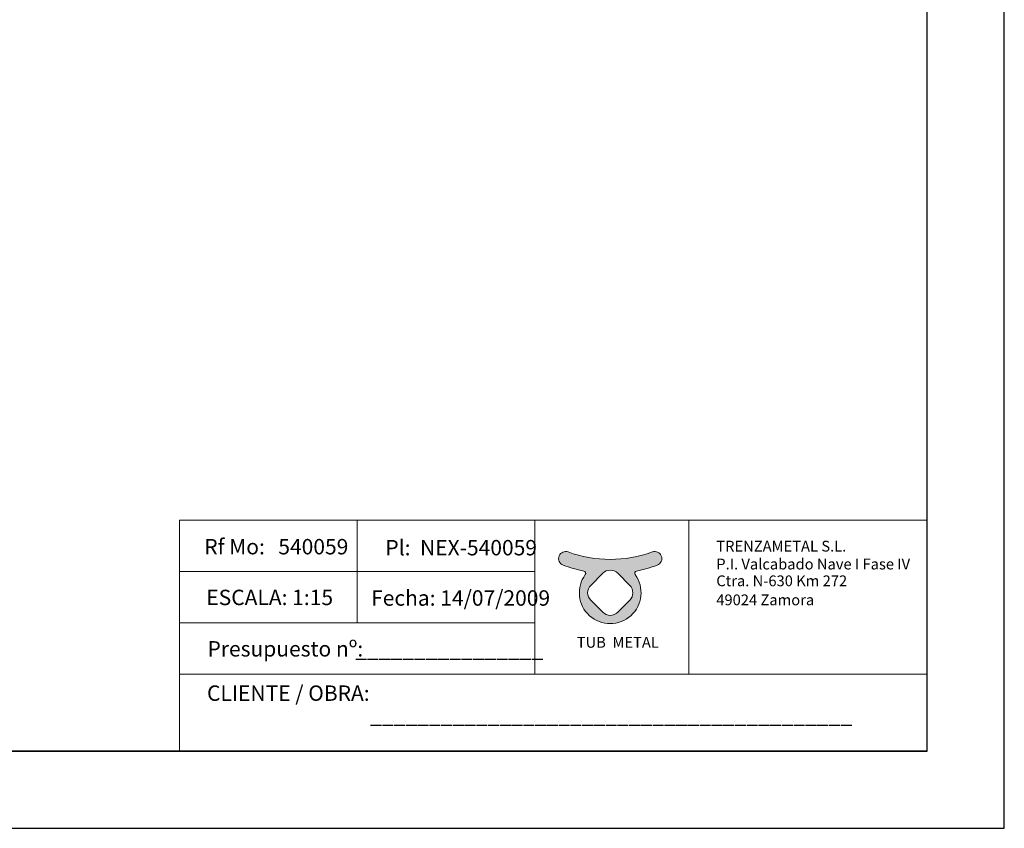
# Model space of a CAD drawing. Units: millimetres. Extents: x -61714 to -57259, y 2135 to 5285.
# Drawn here: x -59176 to -57259, y 2135 to 3710 of the extents above; entities that cross this region are included whole.
import ezdxf

# ---------------------------------------------------------------- set-up
doc = ezdxf.new("R2010")
doc.units = ezdxf.units.MM
doc.layers.get('0').update_dxf_attribs({"lineweight": 15})
doc.layers.add('CAJETIN', color=7, linetype='Continuous')
doc.styles.add('SLDTEXTSTYLE0', font='TXT', dxfattribs={"width": 0.6381856540084389})

msp = doc.modelspace()

# ---------------------------------------------------------------- hatches: boundary and pattern name
h = msp.add_hatch(color=256)
edge = h.paths.add_edge_path(flags=16)
edge.add_arc((-58026.28679194153, 2617.013807394753), 20.52237315620287, 45.00000019589042, 135.0000000033439)
edge.add_line((-58040.79830116715, 2631.525316618725), (-58064.32629822677, 2607.997319726452))
edge.add_arc((-58049.81478904014, 2593.4858104635), 20.52237315620287, 134.9999998494688, 224.9999999783429)
edge.add_line((-58064.3262982704, 2578.974301244175), (-58040.79830119353, 2555.446303928705))
edge.add_arc((-58026.28679195495, 2569.957813139712), 20.52237315620287, 224.9999999454012, 315.0000001248301)
edge.add_line((-58011.77528269852, 2555.446303946556), (-57988.24728557539, 2578.974301057604))
edge.add_arc((-58002.75879479484, 2593.485810287746), 20.52237315620287, 314.9999999791351, 405.0000000419785)
edge.add_line((-57988.24728558066, 2607.997319523149), (-58011.77528276633, 2631.525316669138))
edge = h.paths.add_edge_path()
edge.add_arc((-58113.05901153764, 2660.102709217603), 13.77159251271509, 69.85971445438568, 156.7271168893578)
edge.add_line((-58125.71005751828, 2665.544013834323), (-58125.71055400682, 2665.542859497305))
edge.add_arc((-58113.05950802618, 2660.101554880585), 13.77159251271509, 156.7271168893578, 249.8596988426199)
edge.add_arc((-58026.28679189525, 2896.703339316262), 265.783315777488, 249.8596988426199, 258.8984946553398)
edge.add_arc((-58078.31267901072, 2631.56205008576), 4.414012456825059, -36.19931614811293, 78.8984946553399, ccw=False)
edge.add_arc((-58026.28679189525, 2593.485810348872), 60.05685664427796, 143.8006838518871, 396.1993161481129)
edge.add_arc((-57974.26090477977, 2631.56205008576), 4.414012456825059, 101.10150534423542, 216.1993161481129, ccw=False)
edge.add_arc((-58026.28679189525, 2896.703339316262), 265.783315777488, 281.1015053446601, 290.1403011573801)
edge.add_arc((-57939.51407576432, 2660.101554880585), 13.77159251271509, 290.1403011573801, 383.2728831106422)
edge.add_line((-57926.86302978368, 2665.542859497305), (-57926.86352627222, 2665.544013834323))
edge.add_arc((-57939.51457225286, 2660.102709217604), 13.77159251271509, 23.27288311064222, 110.1402855456143)
edge.add_arc((-58026.28679189525, 2896.703339316262), 238.2388760491099, 249.8597144543857, 290.14028554561435, ccw=False)
edge = h.paths.add_edge_path(flags=17)
edge.add_line((-58124.8032069151, 2667.652443611037), (-58124.7758565266, 2667.716033328424))
edge.add_line((-57927.77037687549, 2667.652443611056), (-57927.797727264, 2667.716033328399))

# ---------------------------------------------------------------- linework, layer by layer
for p, q in [((-58518.74405183152, 2734.734999576954), (-58518.74404112771, 2634.738671382047)), ((-58173.157857039, 2734.734999576954), (-57873.16887247501, 2734.780710279518)), ((-58125.71005751828, 2665.544013834323), (-58125.71055400682, 2665.542859497305)), ((-58124.8032069151, 2667.652443611037), (-58124.7758565266, 2667.716033328424)), ((-57927.77037687549, 2667.652443611056), (-57927.797727264, 2667.7160333284)), ((-57926.86352627222, 2665.544013834323), (-57926.86302978368, 2665.542859497305)), ((-58518.74404112771, 2634.738657207427), (-58518.74404112771, 2534.742343193759)), ((-58064.32629822677, 2607.997319726452), (-58040.79830116715, 2631.525316618725)), ((-58011.77528276633, 2631.525316669138), (-57988.24728558066, 2607.997319523149)), ((-58040.79830119353, 2555.446303928705), (-58064.3262982704, 2578.974301244175)), ((-57988.24728557539, 2578.974301057604), (-58011.77528269852, 2555.446303946556))]:
    msp.add_line(p, q)
at = {"color": 7, "linetype": 'Continuous', "lineweight": 0}
msp.add_line((-58864.16198111327, 2284.72866738033), (-60259.21844367326, 2284.72866738033), dxfattribs=at)
for points in [[(-58864.33024662403, 2434.746015013393), (-58173.157857039, 2434.746015013393), (-58173.157857039, 2734.734999576954), (-58864.33024662403, 2734.734999576954)], [(-58864.33022521643, 2734.734985395719), (-58173.15783563141, 2734.734985395719), (-58173.15783563141, 2634.738657207427), (-58864.33022521643, 2634.738657207427)], [(-57873.16887247501, 2734.780710279518), (-57409.20428894029, 2734.780710279518), (-57409.20428894029, 2434.746015012955), (-57873.16887247501, 2434.746015012955)], [(-58864.33023592023, 2634.738671382047), (-58173.1578463352, 2634.738671382047), (-58173.1578463352, 2534.742343193759), (-58864.33023592023, 2534.742343193759)], [(-58864.33024662403, 2534.742343201245), (-58173.157857039, 2534.742343201245), (-58173.157857039, 2434.746015012955), (-58864.33024662403, 2434.746015012955)], [(-58864.33024662403, 2434.746015013393), (-57409.21844367326, 2434.746015013393), (-57409.21844367326, 2284.72866738033), (-58864.33024662403, 2284.72866738033)]]:
    msp.add_lwpolyline(points, close=True)
for centre, radius, start, end in [((-58113.05950802618, 2660.101554880585), 13.77159251271509, 156.7271168893578, 249.8596988426177), ((-58113.05901153764, 2660.102709217603), 13.77159251271509, 69.85971445438679, 156.7271168893578), ((-58026.28679189525, 2896.703339316262), 238.2388760491099, 249.8597144543868, 290.1402855456132), ((-57939.51457225286, 2660.102709217604), 13.77159251271509, 23.27288311064222, 110.1402855456132), ((-57939.51407576432, 2660.101554880585), 13.77159251271509, 290.1403011573823, 23.27288311064222), ((-58026.28679189525, 2896.703339316262), 265.783315777488, 249.8596988426177, 258.8984946553392), ((-58026.28679189525, 2896.703339316262), 265.783315777488, 281.1015053446608, 290.1403011573823), ((-58026.28679189525, 2593.485810348872), 60.05685664427796, 143.8006838518871, 36.19931614811293), ((-58078.31267901072, 2631.56205008576), 4.414012456825059, 323.8006838518871, 78.89849465533923), ((-58026.28679194153, 2617.013807394753), 20.52237315620287, 45.00000019589963, 135.0000000033347), ((-57974.26090477977, 2631.56205008576), 4.414012456825059, 101.1015053442341, 216.1993161481129), ((-58049.81478904014, 2593.4858104635), 20.52237315620287, 134.9999998494596, 224.9999999783521), ((-58002.75879479484, 2593.485810287746), 20.52237315620287, 314.9999999791259, 45.0000000419877), ((-58026.28679195495, 2569.957813139712), 20.52237315620287, 224.9999999454105, 315.0000001248208)]:
    msp.add_arc(centre, radius, start, end)
at = {"layer": 'CAJETIN'}
for p, q in [((-57259.21844367325, 2134.72866738033), (-57259.21844367325, 5284.72866738033)), ((-57409.21844367326, 2284.72866738033), (-57409.21844367326, 5134.72866738033)), ((-61564.21844367326, 2284.72866738033), (-57409.21844367326, 2284.72866738033)), ((-57409.21844367326, 2284.72866738033), (-60259.21844367326, 2284.72866738033)), ((-59164.16198111327, 2284.72866738033), (-59044.16198111327, 2284.72866738033)), ((-61714.21844367326, 2134.72866738033), (-57259.21844367325, 2134.72866738033))]:
    msp.add_line(p, q, dxfattribs=at)

# ---------------------------------------------------------------- texts
at = {"layer": 'CAJETIN', "color": 0, "attachment_point": 1, "style": 'SLDTEXTSTYLE0'}
for s, insert, char_height in [('Rf Mo:', (-58816.39168494104, 2698.2930597335), 30.0034695266124), (' 540059 ', (-58681.45941759812, 2698.293059733641), 30.00346952661239), ('Pl: ', (-58463.92824388396, 2696.355180141481), 30.0034695266124), ('NEX-540059', (-58396.46211021458, 2696.355180141576), 30.00346952661239), ('TRENZAMETAL S.L.', (-57819.77714291005, 2694.78116042391), 21.00242866862869), ('P.I. Valcabado Nave I Fase IV', (-57819.77714291005, 2659.917128819706), 21.00242866862869), ('Ctra. N-630 Km 272', (-57819.77714291005, 2627.296121122494), 21.00242866862869), ('49024 Zamora', (-57819.77714291005, 2590.189065611181), 21.00242866862869)]:
    msp.add_mtext(s, dxfattribs=dict(at, insert=insert, char_height=char_height))
at = {"layer": 'CAJETIN', "attachment_point": 1, "style": 'SLDTEXTSTYLE0'}
for s, insert, char_height in [('ESCALA: 1:15', (-58812.45099401088, 2599.46222657009), 30.0034695266124), ('Fecha: 14/07/2009', (-58491.676634631, 2598.304561435793), 30.00346952661239), ('Presupuesto nº:', (-58810.07973300436, 2499.362304417979), 30.0034695266124), ('________________', (-58522.59070334916, 2498.611691384282), 30.0034695266124), ('CLIENTE / OBRA:', (-58811.07866567509, 2412.997497382217), 30.0034695266124), ('_________________________________________', (-58493.55097272829, 2369.656679259972), 30.0034695266124)]:
    msp.add_mtext(s, dxfattribs=dict(at, insert=insert, char_height=char_height))
at = {"layer": 'CAJETIN', "insert": (-58091.37806604788, 2507.516597964644), "char_height": 21.00242866862868, "attachment_point": 1}
msp.add_mtext('{\\feurofurence|b0|i0|c0|p34;TUB  METAL}', dxfattribs=at)

doc.saveas('drawing.dxf')
